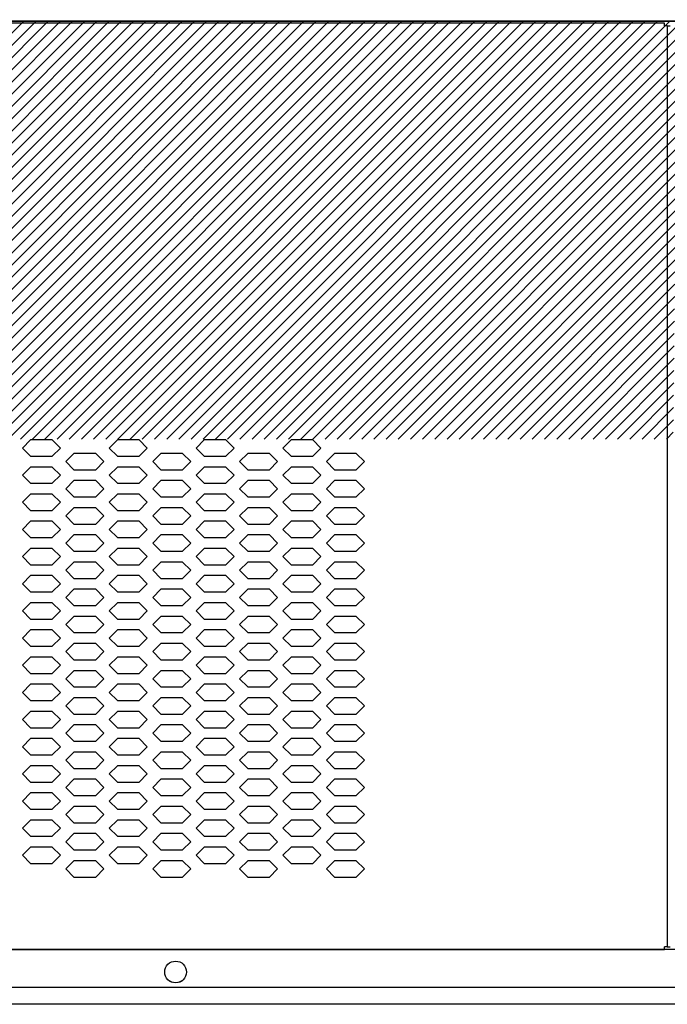
# Model space of a CAD drawing. Extents: x 36864 to 215784, y 5609 to 42115.
# Drawn here: x 208585 to 208824, y 36744 to 37107 of the extents above; entities that cross this region are included whole.
import ezdxf

# ---------------------------------------------------------------- set-up
doc = ezdxf.new("R2010")
doc.units = 0
doc.layers.get('0').update_dxf_attribs({"linetype": 'CONTINUOUS'})
for name, color, linetype in [('11_ASSI', 7, 'CONTINUOUS'), ('20_SUPERFICI', 7, 'CONTINUOUS'), ('430121921_new_view_12_BL279', 7, 'CONTINUOUS'), ('430122550_new_view_12_BL284', 7, 'CONTINUOUS'), ('430122772_new_view_12_BL314', 7, 'CONTINUOUS'), ('454100407_new_view_12_BL540', 7, 'CONTINUOUS'), ('50220000316_new_view_12_BL306', 7, 'CONTINUOUS'), ('DISEGNO', 7, 'CONTINUOUS')]:
    doc.layers.add(name, color=color, linetype=linetype)

# ---------------------------------------------------------------- blocks, each defined once
blk = doc.blocks.new('carter-front-94')
blk.add_line((204488.24, 36104.64), (204488.24, 35765.44))
at = {"layer": '11_ASSI', "color": 7, "linetype": 'Continuous'}
for p, q in [((204488.24, 36104.64), (204489.24, 36104.64)), ((204488.24, 35765.44), (204489.24, 35765.44))]:
    blk.add_line(p, q, dxfattribs=at)
blk = doc.blocks.new('CARTER_188-NO-FORO')
for p, q in [((469.85, 0), (-469.85, 0)), ((470.85, -1), (470.85, -340.2)), ((-469.85, -341.2), (469.85, -341.2))]:
    blk.add_line(p, q)
at = {"layer": '11_ASSI', "color": 7, "linetype": 'Continuous'}
for p, q in [((469.85, -1), (469.85, 0)), ((469.85, -1), (469.85, 0)), ((470.85, -1), (469.85, -1)), ((469.85, -341.2), (469.85, -340.2)), ((469.85, -341.2), (469.85, -340.2)), ((470.85, -340.2), (469.85, -340.2))]:
    blk.add_line(p, q, dxfattribs=at)
at = {"layer": '20_SUPERFICI', "color": 3, "linetype": 'Continuous'}
for p, q in [((236.25, -153.48), (233.25, -156.48)), ((244.25, -153.48), (236.25, -153.48)), ((247.25, -156.48), (244.25, -153.48)), ((268.25, -153.48), (265.25, -156.48)), ((276.25, -153.48), (268.25, -153.48)), ((279.25, -156.48), (276.25, -153.48)), ((300.25, -153.48), (297.25, -156.48)), ((308.25, -153.48), (300.25, -153.48)), ((311.25, -156.48), (308.25, -153.48)), ((332.25, -153.48), (329.25, -156.48)), ((340.25, -153.48), (332.25, -153.48)), ((343.25, -156.48), (340.25, -153.48)), ((233.25, -156.48), (236.25, -159.48)), ((236.25, -159.48), (244.25, -159.48)), ((244.25, -159.48), (247.25, -156.48)), ((252.25, -158.48), (249.25, -161.48)), ((260.25, -158.48), (252.25, -158.48)), ((263.25, -161.48), (260.25, -158.48)), ((265.25, -156.48), (268.25, -159.48)), ((268.25, -159.48), (276.25, -159.48)), ((276.25, -159.48), (279.25, -156.48)), ((284.25, -158.48), (281.25, -161.48)), ((292.25, -158.48), (284.25, -158.48)), ((295.25, -161.48), (292.25, -158.48)), ((297.25, -156.48), (300.25, -159.48)), ((300.25, -159.48), (308.25, -159.48)), ((308.25, -159.48), (311.25, -156.48)), ((316.25, -158.48), (313.25, -161.48)), ((324.25, -158.48), (316.25, -158.48)), ((327.25, -161.48), (324.25, -158.48)), ((329.25, -156.48), (332.25, -159.48)), ((332.25, -159.48), (340.25, -159.48)), ((340.25, -159.48), (343.25, -156.48)), ((348.25, -158.48), (345.25, -161.48)), ((356.25, -158.48), (348.25, -158.48)), ((359.25, -161.48), (356.25, -158.48)), ((249.25, -161.48), (252.25, -164.48)), ((260.25, -164.48), (263.25, -161.48)), ((281.25, -161.48), (284.25, -164.48)), ((292.25, -164.48), (295.25, -161.48)), ((313.25, -161.48), (316.25, -164.48)), ((324.25, -164.48), (327.25, -161.48)), ((345.25, -161.48), (348.25, -164.48)), ((356.25, -164.48), (359.25, -161.48)), ((236.25, -163.48), (233.25, -166.48)), ((233.25, -166.48), (236.25, -169.48)), ((244.25, -163.48), (236.25, -163.48)), ((247.25, -166.48), (244.25, -163.48)), ((244.25, -169.48), (247.25, -166.48)), ((252.25, -164.48), (260.25, -164.48)), ((268.25, -163.48), (265.25, -166.48)), ((265.25, -166.48), (268.25, -169.48)), ((276.25, -163.48), (268.25, -163.48)), ((279.25, -166.48), (276.25, -163.48)), ((276.25, -169.48), (279.25, -166.48)), ((284.25, -164.48), (292.25, -164.48)), ((300.25, -163.48), (297.25, -166.48)), ((297.25, -166.48), (300.25, -169.48)), ((308.25, -163.48), (300.25, -163.48)), ((311.25, -166.48), (308.25, -163.48)), ((308.25, -169.48), (311.25, -166.48)), ((316.25, -164.48), (324.25, -164.48)), ((332.25, -163.48), (329.25, -166.48)), ((329.25, -166.48), (332.25, -169.48)), ((340.25, -163.48), (332.25, -163.48)), ((343.25, -166.48), (340.25, -163.48)), ((340.25, -169.48), (343.25, -166.48)), ((348.25, -164.48), (356.25, -164.48)), ((236.25, -169.48), (244.25, -169.48)), ((252.25, -168.48), (249.25, -171.48)), ((260.25, -168.48), (252.25, -168.48)), ((263.25, -171.48), (260.25, -168.48)), ((268.25, -169.48), (276.25, -169.48)), ((284.25, -168.48), (281.25, -171.48)), ((292.25, -168.48), (284.25, -168.48)), ((295.25, -171.48), (292.25, -168.48)), ((300.25, -169.48), (308.25, -169.48)), ((316.25, -168.48), (313.25, -171.48)), ((324.25, -168.48), (316.25, -168.48)), ((327.25, -171.48), (324.25, -168.48)), ((332.25, -169.48), (340.25, -169.48)), ((348.25, -168.48), (345.25, -171.48)), ((356.25, -168.48), (348.25, -168.48)), ((359.25, -171.48), (356.25, -168.48)), ((236.25, -173.48), (233.25, -176.48)), ((244.25, -173.48), (236.25, -173.48)), ((247.25, -176.48), (244.25, -173.48)), ((249.25, -171.48), (252.25, -174.48)), ((260.25, -174.48), (263.25, -171.48)), ((268.25, -173.48), (265.25, -176.48)), ((276.25, -173.48), (268.25, -173.48)), ((279.25, -176.48), (276.25, -173.48)), ((281.25, -171.48), (284.25, -174.48)), ((292.25, -174.48), (295.25, -171.48)), ((300.25, -173.48), (297.25, -176.48)), ((308.25, -173.48), (300.25, -173.48)), ((311.25, -176.48), (308.25, -173.48)), ((313.25, -171.48), (316.25, -174.48)), ((324.25, -174.48), (327.25, -171.48)), ((332.25, -173.48), (329.25, -176.48)), ((340.25, -173.48), (332.25, -173.48)), ((343.25, -176.48), (340.25, -173.48)), ((345.25, -171.48), (348.25, -174.48)), ((356.25, -174.48), (359.25, -171.48)), ((233.25, -176.48), (236.25, -179.48)), ((244.25, -179.48), (247.25, -176.48)), ((252.25, -174.48), (260.25, -174.48)), ((265.25, -176.48), (268.25, -179.48)), ((276.25, -179.48), (279.25, -176.48)), ((284.25, -174.48), (292.25, -174.48)), ((297.25, -176.48), (300.25, -179.48)), ((308.25, -179.48), (311.25, -176.48)), ((316.25, -174.48), (324.25, -174.48)), ((329.25, -176.48), (332.25, -179.48)), ((340.25, -179.48), (343.25, -176.48)), ((348.25, -174.48), (356.25, -174.48)), ((236.25, -179.48), (244.25, -179.48)), ((252.25, -178.48), (249.25, -181.48)), ((260.25, -178.48), (252.25, -178.48)), ((263.25, -181.48), (260.25, -178.48)), ((268.25, -179.48), (276.25, -179.48)), ((284.25, -178.48), (281.25, -181.48)), ((292.25, -178.48), (284.25, -178.48)), ((295.25, -181.48), (292.25, -178.48)), ((300.25, -179.48), (308.25, -179.48)), ((316.25, -178.48), (313.25, -181.48)), ((324.25, -178.48), (316.25, -178.48)), ((327.25, -181.48), (324.25, -178.48)), ((332.25, -179.48), (340.25, -179.48)), ((348.25, -178.48), (345.25, -181.48)), ((356.25, -178.48), (348.25, -178.48)), ((359.25, -181.48), (356.25, -178.48)), ((236.25, -183.48), (233.25, -186.48)), ((244.25, -183.48), (236.25, -183.48)), ((247.25, -186.48), (244.25, -183.48)), ((249.25, -181.48), (252.25, -184.48)), ((252.25, -184.48), (260.25, -184.48)), ((260.25, -184.48), (263.25, -181.48)), ((268.25, -183.48), (265.25, -186.48)), ((276.25, -183.48), (268.25, -183.48)), ((279.25, -186.48), (276.25, -183.48)), ((281.25, -181.48), (284.25, -184.48)), ((284.25, -184.48), (292.25, -184.48)), ((292.25, -184.48), (295.25, -181.48)), ((300.25, -183.48), (297.25, -186.48)), ((308.25, -183.48), (300.25, -183.48)), ((311.25, -186.48), (308.25, -183.48)), ((313.25, -181.48), (316.25, -184.48)), ((316.25, -184.48), (324.25, -184.48)), ((324.25, -184.48), (327.25, -181.48)), ((332.25, -183.48), (329.25, -186.48)), ((340.25, -183.48), (332.25, -183.48)), ((343.25, -186.48), (340.25, -183.48)), ((345.25, -181.48), (348.25, -184.48)), ((348.25, -184.48), (356.25, -184.48)), ((356.25, -184.48), (359.25, -181.48)), ((233.25, -186.48), (236.25, -189.48)), ((244.25, -189.48), (247.25, -186.48)), ((252.25, -188.48), (249.25, -191.48)), ((260.25, -188.48), (252.25, -188.48)), ((263.25, -191.48), (260.25, -188.48)), ((265.25, -186.48), (268.25, -189.48)), ((276.25, -189.48), (279.25, -186.48)), ((284.25, -188.48), (281.25, -191.48)), ((292.25, -188.48), (284.25, -188.48)), ((295.25, -191.48), (292.25, -188.48)), ((297.25, -186.48), (300.25, -189.48)), ((308.25, -189.48), (311.25, -186.48)), ((316.25, -188.48), (313.25, -191.48)), ((324.25, -188.48), (316.25, -188.48)), ((327.25, -191.48), (324.25, -188.48)), ((329.25, -186.48), (332.25, -189.48)), ((340.25, -189.48), (343.25, -186.48)), ((348.25, -188.48), (345.25, -191.48)), ((356.25, -188.48), (348.25, -188.48)), ((359.25, -191.48), (356.25, -188.48)), ((236.25, -189.48), (244.25, -189.48)), ((249.25, -191.48), (252.25, -194.48)), ((260.25, -194.48), (263.25, -191.48)), ((268.25, -189.48), (276.25, -189.48)), ((281.25, -191.48), (284.25, -194.48)), ((292.25, -194.48), (295.25, -191.48)), ((300.25, -189.48), (308.25, -189.48)), ((313.25, -191.48), (316.25, -194.48)), ((324.25, -194.48), (327.25, -191.48)), ((332.25, -189.48), (340.25, -189.48)), ((345.25, -191.48), (348.25, -194.48)), ((356.25, -194.48), (359.25, -191.48)), ((236.25, -193.48), (233.25, -196.48)), ((244.25, -193.48), (236.25, -193.48)), ((247.25, -196.48), (244.25, -193.48)), ((252.25, -194.48), (260.25, -194.48)), ((268.25, -193.48), (265.25, -196.48)), ((276.25, -193.48), (268.25, -193.48)), ((279.25, -196.48), (276.25, -193.48)), ((284.25, -194.48), (292.25, -194.48)), ((300.25, -193.48), (297.25, -196.48)), ((308.25, -193.48), (300.25, -193.48)), ((311.25, -196.48), (308.25, -193.48)), ((316.25, -194.48), (324.25, -194.48)), ((332.25, -193.48), (329.25, -196.48)), ((340.25, -193.48), (332.25, -193.48)), ((343.25, -196.48), (340.25, -193.48)), ((348.25, -194.48), (356.25, -194.48)), ((233.25, -196.48), (236.25, -199.48)), ((244.25, -199.48), (247.25, -196.48)), ((252.25, -198.48), (249.25, -201.48)), ((260.25, -198.48), (252.25, -198.48)), ((263.25, -201.48), (260.25, -198.48)), ((265.25, -196.48), (268.25, -199.48)), ((276.25, -199.48), (279.25, -196.48)), ((284.25, -198.48), (281.25, -201.48)), ((292.25, -198.48), (284.25, -198.48)), ((295.25, -201.48), (292.25, -198.48)), ((297.25, -196.48), (300.25, -199.48)), ((308.25, -199.48), (311.25, -196.48)), ((316.25, -198.48), (313.25, -201.48)), ((324.25, -198.48), (316.25, -198.48)), ((327.25, -201.48), (324.25, -198.48)), ((329.25, -196.48), (332.25, -199.48)), ((340.25, -199.48), (343.25, -196.48)), ((348.25, -198.48), (345.25, -201.48)), ((356.25, -198.48), (348.25, -198.48)), ((359.25, -201.48), (356.25, -198.48)), ((236.25, -199.48), (244.25, -199.48)), ((249.25, -201.48), (252.25, -204.48)), ((260.25, -204.48), (263.25, -201.48)), ((268.25, -199.48), (276.25, -199.48)), ((281.25, -201.48), (284.25, -204.48)), ((292.25, -204.48), (295.25, -201.48)), ((300.25, -199.48), (308.25, -199.48)), ((313.25, -201.48), (316.25, -204.48)), ((324.25, -204.48), (327.25, -201.48)), ((332.25, -199.48), (340.25, -199.48)), ((345.25, -201.48), (348.25, -204.48)), ((356.25, -204.48), (359.25, -201.48)), ((236.25, -203.48), (233.25, -206.48)), ((233.25, -206.48), (236.25, -209.48)), ((244.25, -203.48), (236.25, -203.48)), ((247.25, -206.48), (244.25, -203.48)), ((244.25, -209.48), (247.25, -206.48)), ((252.25, -204.48), (260.25, -204.48)), ((268.25, -203.48), (265.25, -206.48)), ((265.25, -206.48), (268.25, -209.48)), ((276.25, -203.48), (268.25, -203.48)), ((279.25, -206.48), (276.25, -203.48)), ((276.25, -209.48), (279.25, -206.48)), ((284.25, -204.48), (292.25, -204.48)), ((300.25, -203.48), (297.25, -206.48)), ((297.25, -206.48), (300.25, -209.48)), ((308.25, -203.48), (300.25, -203.48)), ((311.25, -206.48), (308.25, -203.48)), ((308.25, -209.48), (311.25, -206.48)), ((316.25, -204.48), (324.25, -204.48)), ((332.25, -203.48), (329.25, -206.48)), ((329.25, -206.48), (332.25, -209.48)), ((340.25, -203.48), (332.25, -203.48)), ((343.25, -206.48), (340.25, -203.48)), ((340.25, -209.48), (343.25, -206.48)), ((348.25, -204.48), (356.25, -204.48)), ((236.25, -209.48), (244.25, -209.48)), ((252.25, -208.48), (249.25, -211.48)), ((260.25, -208.48), (252.25, -208.48)), ((263.25, -211.48), (260.25, -208.48)), ((268.25, -209.48), (276.25, -209.48)), ((284.25, -208.48), (281.25, -211.48)), ((292.25, -208.48), (284.25, -208.48)), ((295.25, -211.48), (292.25, -208.48)), ((300.25, -209.48), (308.25, -209.48)), ((316.25, -208.48), (313.25, -211.48)), ((324.25, -208.48), (316.25, -208.48)), ((327.25, -211.48), (324.25, -208.48)), ((332.25, -209.48), (340.25, -209.48)), ((348.25, -208.48), (345.25, -211.48)), ((356.25, -208.48), (348.25, -208.48)), ((359.25, -211.48), (356.25, -208.48)), ((236.25, -213.48), (233.25, -216.48)), ((244.25, -213.48), (236.25, -213.48)), ((247.25, -216.48), (244.25, -213.48)), ((249.25, -211.48), (252.25, -214.48)), ((260.25, -214.48), (263.25, -211.48)), ((268.25, -213.48), (265.25, -216.48)), ((276.25, -213.48), (268.25, -213.48)), ((279.25, -216.48), (276.25, -213.48)), ((281.25, -211.48), (284.25, -214.48)), ((292.25, -214.48), (295.25, -211.48)), ((300.25, -213.48), (297.25, -216.48)), ((308.25, -213.48), (300.25, -213.48)), ((311.25, -216.48), (308.25, -213.48)), ((313.25, -211.48), (316.25, -214.48)), ((324.25, -214.48), (327.25, -211.48)), ((332.25, -213.48), (329.25, -216.48)), ((340.25, -213.48), (332.25, -213.48)), ((343.25, -216.48), (340.25, -213.48)), ((345.25, -211.48), (348.25, -214.48)), ((356.25, -214.48), (359.25, -211.48)), ((233.25, -216.48), (236.25, -219.48)), ((244.25, -219.48), (247.25, -216.48)), ((252.25, -214.48), (260.25, -214.48)), ((265.25, -216.48), (268.25, -219.48)), ((276.25, -219.48), (279.25, -216.48)), ((284.25, -214.48), (292.25, -214.48)), ((297.25, -216.48), (300.25, -219.48)), ((308.25, -219.48), (311.25, -216.48)), ((316.25, -214.48), (324.25, -214.48)), ((329.25, -216.48), (332.25, -219.48)), ((340.25, -219.48), (343.25, -216.48)), ((348.25, -214.48), (356.25, -214.48)), ((236.25, -219.48), (244.25, -219.48)), ((252.25, -218.48), (249.25, -221.48)), ((260.25, -218.48), (252.25, -218.48)), ((263.25, -221.48), (260.25, -218.48)), ((268.25, -219.48), (276.25, -219.48)), ((284.25, -218.48), (281.25, -221.48)), ((292.25, -218.48), (284.25, -218.48)), ((295.25, -221.48), (292.25, -218.48)), ((300.25, -219.48), (308.25, -219.48)), ((316.25, -218.48), (313.25, -221.48)), ((324.25, -218.48), (316.25, -218.48)), ((327.25, -221.48), (324.25, -218.48)), ((332.25, -219.48), (340.25, -219.48)), ((348.25, -218.48), (345.25, -221.48)), ((356.25, -218.48), (348.25, -218.48)), ((359.25, -221.48), (356.25, -218.48)), ((236.25, -223.48), (233.25, -226.48)), ((244.25, -223.48), (236.25, -223.48)), ((247.25, -226.48), (244.25, -223.48)), ((249.25, -221.48), (252.25, -224.48)), ((252.25, -224.48), (260.25, -224.48)), ((260.25, -224.48), (263.25, -221.48)), ((268.25, -223.48), (265.25, -226.48)), ((276.25, -223.48), (268.25, -223.48)), ((279.25, -226.48), (276.25, -223.48)), ((281.25, -221.48), (284.25, -224.48)), ((284.25, -224.48), (292.25, -224.48)), ((292.25, -224.48), (295.25, -221.48)), ((300.25, -223.48), (297.25, -226.48)), ((308.25, -223.48), (300.25, -223.48)), ((311.25, -226.48), (308.25, -223.48)), ((313.25, -221.48), (316.25, -224.48)), ((316.25, -224.48), (324.25, -224.48)), ((324.25, -224.48), (327.25, -221.48)), ((332.25, -223.48), (329.25, -226.48)), ((340.25, -223.48), (332.25, -223.48)), ((343.25, -226.48), (340.25, -223.48)), ((345.25, -221.48), (348.25, -224.48)), ((348.25, -224.48), (356.25, -224.48)), ((356.25, -224.48), (359.25, -221.48)), ((233.25, -226.48), (236.25, -229.48)), ((244.25, -229.48), (247.25, -226.48)), ((265.25, -226.48), (268.25, -229.48)), ((276.25, -229.48), (279.25, -226.48)), ((297.25, -226.48), (300.25, -229.48)), ((308.25, -229.48), (311.25, -226.48)), ((329.25, -226.48), (332.25, -229.48)), ((340.25, -229.48), (343.25, -226.48)), ((236.25, -229.48), (244.25, -229.48)), ((252.25, -228.48), (249.25, -231.48)), ((249.25, -231.48), (252.25, -234.48)), ((260.25, -228.48), (252.25, -228.48)), ((263.25, -231.48), (260.25, -228.48)), ((260.25, -234.48), (263.25, -231.48)), ((268.25, -229.48), (276.25, -229.48)), ((284.25, -228.48), (281.25, -231.48)), ((281.25, -231.48), (284.25, -234.48)), ((292.25, -228.48), (284.25, -228.48)), ((295.25, -231.48), (292.25, -228.48)), ((292.25, -234.48), (295.25, -231.48)), ((300.25, -229.48), (308.25, -229.48)), ((316.25, -228.48), (313.25, -231.48)), ((313.25, -231.48), (316.25, -234.48)), ((324.25, -228.48), (316.25, -228.48)), ((327.25, -231.48), (324.25, -228.48)), ((324.25, -234.48), (327.25, -231.48)), ((332.25, -229.48), (340.25, -229.48)), ((348.25, -228.48), (345.25, -231.48)), ((345.25, -231.48), (348.25, -234.48)), ((356.25, -228.48), (348.25, -228.48)), ((359.25, -231.48), (356.25, -228.48)), ((356.25, -234.48), (359.25, -231.48)), ((236.25, -233.48), (233.25, -236.48)), ((244.25, -233.48), (236.25, -233.48)), ((247.25, -236.48), (244.25, -233.48)), ((252.25, -234.48), (260.25, -234.48)), ((268.25, -233.48), (265.25, -236.48)), ((276.25, -233.48), (268.25, -233.48)), ((279.25, -236.48), (276.25, -233.48)), ((284.25, -234.48), (292.25, -234.48)), ((300.25, -233.48), (297.25, -236.48)), ((308.25, -233.48), (300.25, -233.48)), ((311.25, -236.48), (308.25, -233.48)), ((316.25, -234.48), (324.25, -234.48)), ((332.25, -233.48), (329.25, -236.48)), ((340.25, -233.48), (332.25, -233.48)), ((343.25, -236.48), (340.25, -233.48)), ((348.25, -234.48), (356.25, -234.48)), ((233.25, -236.48), (236.25, -239.48)), ((244.25, -239.48), (247.25, -236.48)), ((252.25, -238.48), (249.25, -241.48)), ((260.25, -238.48), (252.25, -238.48)), ((263.25, -241.48), (260.25, -238.48)), ((265.25, -236.48), (268.25, -239.48)), ((276.25, -239.48), (279.25, -236.48)), ((284.25, -238.48), (281.25, -241.48)), ((292.25, -238.48), (284.25, -238.48)), ((295.25, -241.48), (292.25, -238.48)), ((297.25, -236.48), (300.25, -239.48)), ((308.25, -239.48), (311.25, -236.48)), ((316.25, -238.48), (313.25, -241.48)), ((324.25, -238.48), (316.25, -238.48)), ((327.25, -241.48), (324.25, -238.48)), ((329.25, -236.48), (332.25, -239.48)), ((340.25, -239.48), (343.25, -236.48)), ((348.25, -238.48), (345.25, -241.48)), ((356.25, -238.48), (348.25, -238.48)), ((359.25, -241.48), (356.25, -238.48)), ((236.25, -239.48), (244.25, -239.48)), ((249.25, -241.48), (252.25, -244.48)), ((260.25, -244.48), (263.25, -241.48)), ((268.25, -239.48), (276.25, -239.48)), ((281.25, -241.48), (284.25, -244.48)), ((292.25, -244.48), (295.25, -241.48)), ((300.25, -239.48), (308.25, -239.48)), ((313.25, -241.48), (316.25, -244.48)), ((324.25, -244.48), (327.25, -241.48)), ((332.25, -239.48), (340.25, -239.48)), ((345.25, -241.48), (348.25, -244.48)), ((356.25, -244.48), (359.25, -241.48)), ((236.25, -243.48), (233.25, -246.48)), ((233.25, -246.48), (236.25, -249.48)), ((244.25, -243.48), (236.25, -243.48)), ((247.25, -246.48), (244.25, -243.48)), ((244.25, -249.48), (247.25, -246.48)), ((252.25, -244.48), (260.25, -244.48)), ((268.25, -243.48), (265.25, -246.48)), ((265.25, -246.48), (268.25, -249.48)), ((276.25, -243.48), (268.25, -243.48)), ((279.25, -246.48), (276.25, -243.48)), ((276.25, -249.48), (279.25, -246.48)), ((284.25, -244.48), (292.25, -244.48)), ((300.25, -243.48), (297.25, -246.48)), ((297.25, -246.48), (300.25, -249.48)), ((308.25, -243.48), (300.25, -243.48)), ((311.25, -246.48), (308.25, -243.48)), ((308.25, -249.48), (311.25, -246.48)), ((316.25, -244.48), (324.25, -244.48)), ((332.25, -243.48), (329.25, -246.48)), ((329.25, -246.48), (332.25, -249.48)), ((340.25, -243.48), (332.25, -243.48)), ((343.25, -246.48), (340.25, -243.48)), ((340.25, -249.48), (343.25, -246.48)), ((348.25, -244.48), (356.25, -244.48)), ((236.25, -249.48), (244.25, -249.48)), ((252.25, -248.48), (249.25, -251.48)), ((260.25, -248.48), (252.25, -248.48)), ((263.25, -251.48), (260.25, -248.48)), ((268.25, -249.48), (276.25, -249.48)), ((284.25, -248.48), (281.25, -251.48)), ((292.25, -248.48), (284.25, -248.48)), ((295.25, -251.48), (292.25, -248.48)), ((300.25, -249.48), (308.25, -249.48)), ((316.25, -248.48), (313.25, -251.48)), ((324.25, -248.48), (316.25, -248.48)), ((327.25, -251.48), (324.25, -248.48)), ((332.25, -249.48), (340.25, -249.48)), ((348.25, -248.48), (345.25, -251.48)), ((356.25, -248.48), (348.25, -248.48)), ((359.25, -251.48), (356.25, -248.48)), ((236.25, -253.48), (233.25, -256.48)), ((244.25, -253.48), (236.25, -253.48)), ((247.25, -256.48), (244.25, -253.48)), ((249.25, -251.48), (252.25, -254.48)), ((260.25, -254.48), (263.25, -251.48)), ((268.25, -253.48), (265.25, -256.48)), ((276.25, -253.48), (268.25, -253.48)), ((279.25, -256.48), (276.25, -253.48)), ((281.25, -251.48), (284.25, -254.48)), ((292.25, -254.48), (295.25, -251.48)), ((300.25, -253.48), (297.25, -256.48)), ((308.25, -253.48), (300.25, -253.48)), ((311.25, -256.48), (308.25, -253.48)), ((313.25, -251.48), (316.25, -254.48)), ((324.25, -254.48), (327.25, -251.48)), ((332.25, -253.48), (329.25, -256.48)), ((340.25, -253.48), (332.25, -253.48)), ((343.25, -256.48), (340.25, -253.48)), ((345.25, -251.48), (348.25, -254.48)), ((356.25, -254.48), (359.25, -251.48)), ((233.25, -256.48), (236.25, -259.48)), ((244.25, -259.48), (247.25, -256.48)), ((252.25, -254.48), (260.25, -254.48)), ((265.25, -256.48), (268.25, -259.48)), ((276.25, -259.48), (279.25, -256.48)), ((284.25, -254.48), (292.25, -254.48)), ((297.25, -256.48), (300.25, -259.48)), ((308.25, -259.48), (311.25, -256.48)), ((316.25, -254.48), (324.25, -254.48)), ((329.25, -256.48), (332.25, -259.48)), ((340.25, -259.48), (343.25, -256.48)), ((348.25, -254.48), (356.25, -254.48)), ((236.25, -259.48), (244.25, -259.48)), ((252.25, -258.48), (249.25, -261.48)), ((260.25, -258.48), (252.25, -258.48)), ((263.25, -261.48), (260.25, -258.48)), ((268.25, -259.48), (276.25, -259.48)), ((284.25, -258.48), (281.25, -261.48)), ((292.25, -258.48), (284.25, -258.48)), ((295.25, -261.48), (292.25, -258.48)), ((300.25, -259.48), (308.25, -259.48)), ((316.25, -258.48), (313.25, -261.48)), ((324.25, -258.48), (316.25, -258.48)), ((327.25, -261.48), (324.25, -258.48)), ((332.25, -259.48), (340.25, -259.48)), ((348.25, -258.48), (345.25, -261.48)), ((356.25, -258.48), (348.25, -258.48)), ((359.25, -261.48), (356.25, -258.48)), ((236.25, -263.48), (233.25, -266.48)), ((244.25, -263.48), (236.25, -263.48)), ((247.25, -266.48), (244.25, -263.48)), ((249.25, -261.48), (252.25, -264.48)), ((252.25, -264.48), (260.25, -264.48)), ((260.25, -264.48), (263.25, -261.48)), ((268.25, -263.48), (265.25, -266.48)), ((276.25, -263.48), (268.25, -263.48)), ((279.25, -266.48), (276.25, -263.48)), ((281.25, -261.48), (284.25, -264.48)), ((284.25, -264.48), (292.25, -264.48)), ((292.25, -264.48), (295.25, -261.48)), ((300.25, -263.48), (297.25, -266.48)), ((308.25, -263.48), (300.25, -263.48)), ((311.25, -266.48), (308.25, -263.48)), ((313.25, -261.48), (316.25, -264.48)), ((316.25, -264.48), (324.25, -264.48)), ((324.25, -264.48), (327.25, -261.48)), ((332.25, -263.48), (329.25, -266.48)), ((340.25, -263.48), (332.25, -263.48)), ((343.25, -266.48), (340.25, -263.48)), ((345.25, -261.48), (348.25, -264.48)), ((348.25, -264.48), (356.25, -264.48)), ((356.25, -264.48), (359.25, -261.48)), ((233.25, -266.48), (236.25, -269.48)), ((244.25, -269.48), (247.25, -266.48)), ((265.25, -266.48), (268.25, -269.48)), ((276.25, -269.48), (279.25, -266.48)), ((297.25, -266.48), (300.25, -269.48)), ((308.25, -269.48), (311.25, -266.48)), ((329.25, -266.48), (332.25, -269.48)), ((340.25, -269.48), (343.25, -266.48)), ((236.25, -269.48), (244.25, -269.48)), ((252.25, -268.48), (249.25, -271.48)), ((249.25, -271.48), (252.25, -274.48)), ((260.25, -268.48), (252.25, -268.48)), ((263.25, -271.48), (260.25, -268.48)), ((260.25, -274.48), (263.25, -271.48)), ((268.25, -269.48), (276.25, -269.48)), ((284.25, -268.48), (281.25, -271.48)), ((281.25, -271.48), (284.25, -274.48)), ((292.25, -268.48), (284.25, -268.48)), ((295.25, -271.48), (292.25, -268.48)), ((292.25, -274.48), (295.25, -271.48)), ((300.25, -269.48), (308.25, -269.48)), ((316.25, -268.48), (313.25, -271.48)), ((313.25, -271.48), (316.25, -274.48)), ((324.25, -268.48), (316.25, -268.48)), ((327.25, -271.48), (324.25, -268.48)), ((324.25, -274.48), (327.25, -271.48)), ((332.25, -269.48), (340.25, -269.48)), ((348.25, -268.48), (345.25, -271.48)), ((345.25, -271.48), (348.25, -274.48)), ((356.25, -268.48), (348.25, -268.48)), ((359.25, -271.48), (356.25, -268.48)), ((356.25, -274.48), (359.25, -271.48)), ((236.25, -273.48), (233.25, -276.48)), ((244.25, -273.48), (236.25, -273.48)), ((247.25, -276.48), (244.25, -273.48)), ((252.25, -274.48), (260.25, -274.48)), ((268.25, -273.48), (265.25, -276.48)), ((276.25, -273.48), (268.25, -273.48)), ((279.25, -276.48), (276.25, -273.48)), ((284.25, -274.48), (292.25, -274.48)), ((300.25, -273.48), (297.25, -276.48)), ((308.25, -273.48), (300.25, -273.48)), ((311.25, -276.48), (308.25, -273.48)), ((316.25, -274.48), (324.25, -274.48)), ((332.25, -273.48), (329.25, -276.48)), ((340.25, -273.48), (332.25, -273.48)), ((343.25, -276.48), (340.25, -273.48)), ((348.25, -274.48), (356.25, -274.48)), ((233.25, -276.48), (236.25, -279.48)), ((244.25, -279.48), (247.25, -276.48)), ((252.25, -278.48), (249.25, -281.48)), ((260.25, -278.48), (252.25, -278.48)), ((263.25, -281.48), (260.25, -278.48)), ((265.25, -276.48), (268.25, -279.48)), ((276.25, -279.48), (279.25, -276.48)), ((284.25, -278.48), (281.25, -281.48)), ((292.25, -278.48), (284.25, -278.48)), ((295.25, -281.48), (292.25, -278.48)), ((297.25, -276.48), (300.25, -279.48)), ((308.25, -279.48), (311.25, -276.48)), ((316.25, -278.48), (313.25, -281.48)), ((324.25, -278.48), (316.25, -278.48)), ((327.25, -281.48), (324.25, -278.48)), ((329.25, -276.48), (332.25, -279.48)), ((340.25, -279.48), (343.25, -276.48)), ((348.25, -278.48), (345.25, -281.48)), ((356.25, -278.48), (348.25, -278.48)), ((359.25, -281.48), (356.25, -278.48)), ((236.25, -279.48), (244.25, -279.48)), ((249.25, -281.48), (252.25, -284.48)), ((260.25, -284.48), (263.25, -281.48)), ((268.25, -279.48), (276.25, -279.48)), ((281.25, -281.48), (284.25, -284.48)), ((292.25, -284.48), (295.25, -281.48)), ((300.25, -279.48), (308.25, -279.48)), ((313.25, -281.48), (316.25, -284.48)), ((324.25, -284.48), (327.25, -281.48)), ((332.25, -279.48), (340.25, -279.48)), ((345.25, -281.48), (348.25, -284.48)), ((356.25, -284.48), (359.25, -281.48)), ((236.25, -283.48), (233.25, -286.48)), ((244.25, -283.48), (236.25, -283.48)), ((247.25, -286.48), (244.25, -283.48)), ((252.25, -284.48), (260.25, -284.48)), ((268.25, -283.48), (265.25, -286.48)), ((276.25, -283.48), (268.25, -283.48)), ((279.25, -286.48), (276.25, -283.48)), ((284.25, -284.48), (292.25, -284.48)), ((300.25, -283.48), (297.25, -286.48)), ((308.25, -283.48), (300.25, -283.48)), ((311.25, -286.48), (308.25, -283.48)), ((316.25, -284.48), (324.25, -284.48)), ((332.25, -283.48), (329.25, -286.48)), ((340.25, -283.48), (332.25, -283.48)), ((343.25, -286.48), (340.25, -283.48)), ((348.25, -284.48), (356.25, -284.48)), ((233.25, -286.48), (236.25, -289.48)), ((236.25, -289.48), (244.25, -289.48)), ((244.25, -289.48), (247.25, -286.48)), ((252.25, -288.48), (249.25, -291.48)), ((260.25, -288.48), (252.25, -288.48)), ((263.25, -291.48), (260.25, -288.48)), ((265.25, -286.48), (268.25, -289.48)), ((268.25, -289.48), (276.25, -289.48)), ((276.25, -289.48), (279.25, -286.48)), ((284.25, -288.48), (281.25, -291.48)), ((292.25, -288.48), (284.25, -288.48)), ((295.25, -291.48), (292.25, -288.48)), ((297.25, -286.48), (300.25, -289.48)), ((300.25, -289.48), (308.25, -289.48)), ((308.25, -289.48), (311.25, -286.48)), ((316.25, -288.48), (313.25, -291.48)), ((324.25, -288.48), (316.25, -288.48)), ((327.25, -291.48), (324.25, -288.48)), ((329.25, -286.48), (332.25, -289.48)), ((332.25, -289.48), (340.25, -289.48)), ((340.25, -289.48), (343.25, -286.48)), ((348.25, -288.48), (345.25, -291.48)), ((356.25, -288.48), (348.25, -288.48)), ((359.25, -291.48), (356.25, -288.48)), ((236.25, -293.48), (233.25, -296.48)), ((244.25, -293.48), (236.25, -293.48)), ((247.25, -296.48), (244.25, -293.48)), ((249.25, -291.48), (252.25, -294.48)), ((260.25, -294.48), (263.25, -291.48)), ((268.25, -293.48), (265.25, -296.48)), ((276.25, -293.48), (268.25, -293.48)), ((279.25, -296.48), (276.25, -293.48)), ((281.25, -291.48), (284.25, -294.48)), ((292.25, -294.48), (295.25, -291.48)), ((300.25, -293.48), (297.25, -296.48)), ((308.25, -293.48), (300.25, -293.48)), ((311.25, -296.48), (308.25, -293.48)), ((313.25, -291.48), (316.25, -294.48)), ((324.25, -294.48), (327.25, -291.48)), ((332.25, -293.48), (329.25, -296.48)), ((340.25, -293.48), (332.25, -293.48)), ((343.25, -296.48), (340.25, -293.48)), ((345.25, -291.48), (348.25, -294.48)), ((356.25, -294.48), (359.25, -291.48)), ((233.25, -296.48), (236.25, -299.48)), ((244.25, -299.48), (247.25, -296.48)), ((252.25, -294.48), (260.25, -294.48)), ((265.25, -296.48), (268.25, -299.48)), ((276.25, -299.48), (279.25, -296.48)), ((284.25, -294.48), (292.25, -294.48)), ((297.25, -296.48), (300.25, -299.48)), ((308.25, -299.48), (311.25, -296.48)), ((316.25, -294.48), (324.25, -294.48)), ((329.25, -296.48), (332.25, -299.48)), ((340.25, -299.48), (343.25, -296.48)), ((348.25, -294.48), (356.25, -294.48)), ((236.25, -299.48), (244.25, -299.48)), ((252.25, -298.48), (249.25, -301.48)), ((260.25, -298.48), (252.25, -298.48)), ((263.25, -301.48), (260.25, -298.48)), ((268.25, -299.48), (276.25, -299.48)), ((284.25, -298.48), (281.25, -301.48)), ((292.25, -298.48), (284.25, -298.48)), ((295.25, -301.48), (292.25, -298.48)), ((300.25, -299.48), (308.25, -299.48)), ((316.25, -298.48), (313.25, -301.48)), ((324.25, -298.48), (316.25, -298.48)), ((327.25, -301.48), (324.25, -298.48)), ((332.25, -299.48), (340.25, -299.48)), ((348.25, -298.48), (345.25, -301.48)), ((356.25, -298.48), (348.25, -298.48)), ((359.25, -301.48), (356.25, -298.48)), ((236.25, -303.48), (233.25, -306.48)), ((244.25, -303.48), (236.25, -303.48)), ((247.25, -306.48), (244.25, -303.48)), ((249.25, -301.48), (252.25, -304.48)), ((252.25, -304.48), (260.25, -304.48)), ((260.25, -304.48), (263.25, -301.48)), ((268.25, -303.48), (265.25, -306.48)), ((276.25, -303.48), (268.25, -303.48)), ((279.25, -306.48), (276.25, -303.48)), ((281.25, -301.48), (284.25, -304.48)), ((284.25, -304.48), (292.25, -304.48)), ((292.25, -304.48), (295.25, -301.48)), ((300.25, -303.48), (297.25, -306.48)), ((308.25, -303.48), (300.25, -303.48)), ((311.25, -306.48), (308.25, -303.48)), ((313.25, -301.48), (316.25, -304.48)), ((316.25, -304.48), (324.25, -304.48)), ((324.25, -304.48), (327.25, -301.48)), ((332.25, -303.48), (329.25, -306.48)), ((340.25, -303.48), (332.25, -303.48)), ((343.25, -306.48), (340.25, -303.48)), ((345.25, -301.48), (348.25, -304.48)), ((348.25, -304.48), (356.25, -304.48)), ((356.25, -304.48), (359.25, -301.48)), ((233.25, -306.48), (236.25, -309.48)), ((244.25, -309.48), (247.25, -306.48)), ((265.25, -306.48), (268.25, -309.48)), ((276.25, -309.48), (279.25, -306.48)), ((297.25, -306.48), (300.25, -309.48)), ((308.25, -309.48), (311.25, -306.48)), ((329.25, -306.48), (332.25, -309.48)), ((340.25, -309.48), (343.25, -306.48)), ((236.25, -309.48), (244.25, -309.48)), ((252.25, -308.48), (249.25, -311.48)), ((249.25, -311.48), (252.25, -314.48)), ((260.25, -308.48), (252.25, -308.48)), ((263.25, -311.48), (260.25, -308.48)), ((260.25, -314.48), (263.25, -311.48)), ((268.25, -309.48), (276.25, -309.48)), ((284.25, -308.48), (281.25, -311.48)), ((281.25, -311.48), (284.25, -314.48)), ((292.25, -308.48), (284.25, -308.48)), ((295.25, -311.48), (292.25, -308.48)), ((292.25, -314.48), (295.25, -311.48)), ((300.25, -309.48), (308.25, -309.48)), ((316.25, -308.48), (313.25, -311.48)), ((313.25, -311.48), (316.25, -314.48)), ((324.25, -308.48), (316.25, -308.48)), ((327.25, -311.48), (324.25, -308.48)), ((324.25, -314.48), (327.25, -311.48)), ((332.25, -309.48), (340.25, -309.48)), ((348.25, -308.48), (345.25, -311.48)), ((345.25, -311.48), (348.25, -314.48)), ((356.25, -308.48), (348.25, -308.48)), ((359.25, -311.48), (356.25, -308.48)), ((356.25, -314.48), (359.25, -311.48)), ((252.25, -314.48), (260.25, -314.48)), ((284.25, -314.48), (292.25, -314.48)), ((316.25, -314.48), (324.25, -314.48)), ((348.25, -314.48), (356.25, -314.48))]:
    blk.add_line(p, q, dxfattribs=at)

msp = doc.modelspace()

# ---------------------------------------------------------------- hatches: boundary and pattern name
h = msp.add_hatch()
h.set_pattern_fill('LINE', color=2, angle=45, style=0)
h.set_pattern_definition([(45, (0, -3028.7756), (-2.24506403, 2.24506403), [])])
h.paths.add_polyline_path([(208826.79, 37025.35), (208827.01, 37106.19), (207883.59, 37106.89), (207883.59, 36952.44), (208825.99, 36952.44)])
h.paths.add_polyline_path([(208201.87, 37006.17), (208570.45, 37006.17), (208570.45, 37075.75), (208201.87, 37075.75)], flags=16)

# ---------------------------------------------------------------- linework, layer by layer
at = {"layer": '430121921_new_view_12_BL279', "color": 7, "linetype": 'Continuous'}
msp.add_line((209675.94, 36744.29), (207970.44, 36744.29), dxfattribs=at)
at = {"layer": '430122550_new_view_12_BL284', "color": 7, "linetype": 'Continuous'}
for p, q in [((209764.04, 37106.19), (207882.34, 37106.19)), ((208593.69, 37106.49), (208593.69, 37106.19)), ((208785.19, 37106.49), (208785.19, 37106.19)), ((209764.04, 36764.44), (207882.34, 36764.44))]:
    msp.add_line(p, q, dxfattribs=at)
msp.add_circle((208642.69, 36756.19), 4, dxfattribs=at)
at = {"layer": '430122772_new_view_12_BL314', "color": 7, "linetype": 'Continuous'}
msp.add_line((207880.94, 37106.49), (209765.44, 37106.49), dxfattribs=at)
at = {"layer": '454100407_new_view_12_BL540', "color": 7, "linetype": 'Continuous'}
msp.add_line((209761.04, 36750.44), (207885.34, 36750.44), dxfattribs=at)
at = {"layer": '50220000316_new_view_12_BL306', "color": 7, "linetype": 'Continuous'}
for p, q in [((208640.02, 36753.21), (208641.45, 36752.39)), ((208643.93, 36752.39), (208645.36, 36753.21))]:
    msp.add_line(p, q, dxfattribs=at)

# ---------------------------------------------------------------- block references
at = {"layer": 'DISEGNO'}
for name, p in [('CARTER_188-NO-FORO', (208352.99, 37105.64)), ('carter-front-94', (4335.6, 1000))]:
    msp.add_blockref(name, p, dxfattribs=at)

doc.saveas('drawing.dxf')
